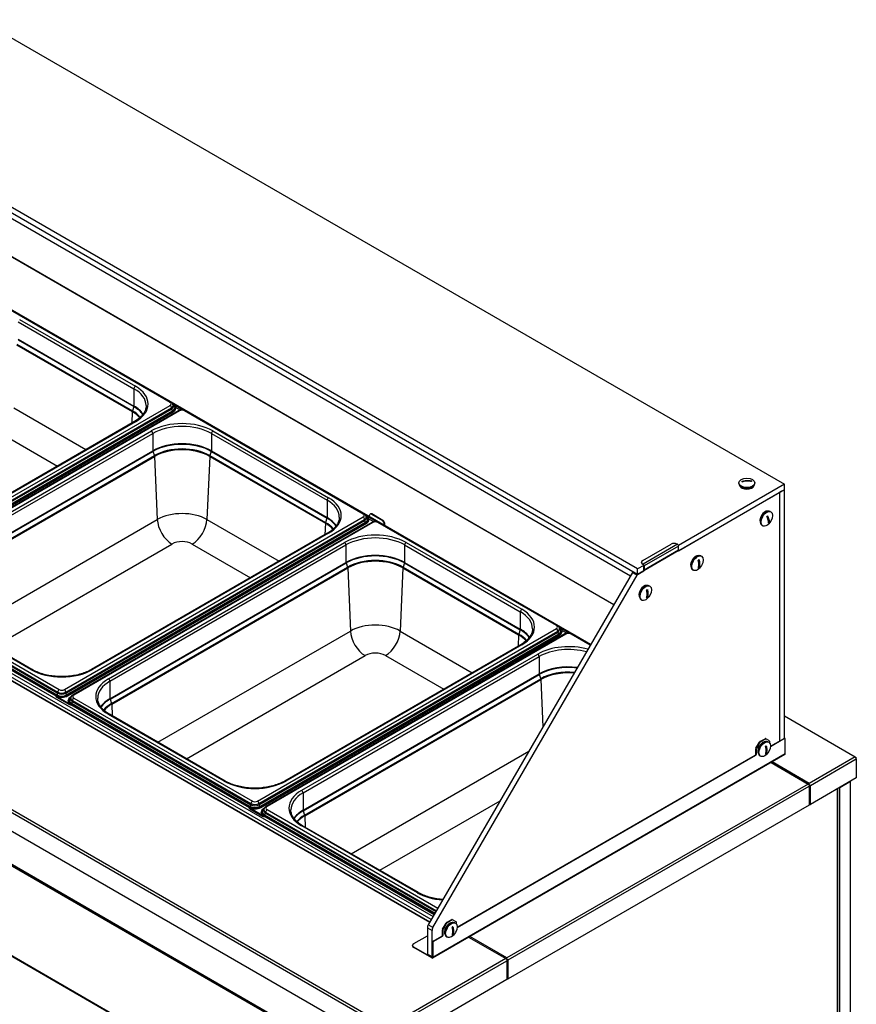
# Model space of a CAD drawing. Units: millimetres. Extents: x -1900 to 5498, y -765 to 6423.
# Drawn here: x 4490 to 5498, y 4219 to 5405 of the extents above; entities that cross this region are included whole.
import ezdxf

# ---------------------------------------------------------------- set-up
doc = ezdxf.new("R2010")
doc.units = ezdxf.units.MM
doc.header["$LTSCALE"] = 20

msp = doc.modelspace()

# ---------------------------------------------------------------- linework, layer by layer
for p, q in [((4442.2, 5404.8), (5410.9, 4845.5)), ((5234.1, 4743.4), (4265.4, 5302.7)), ((5234.1, 4736.9), (4265.4, 5296.2)), ((4269.7, 5287.2), (5225.7, 4735.3)), ((4252.5, 5251.2), (5205.7, 4700.8)), ((4252.5, 5251), (5205.6, 4700.7)), ((5177.6, 4652.3), (4444.9, 5075.4)), ((4671.1, 4943.9), (4456.1, 5068)), ((4671.1, 4943.9), (4456.1, 5068)), ((4672.3, 4944), (4457.3, 5068.1)), ((4488.3, 5041), (4627.6, 4960.5)), ((4490, 5043.9), (4629.3, 4963.5)), ((4490, 5043.9), (4629.3, 4963.5)), ((4488.2, 5019.3), (4627.5, 4938.9)), ((4488.3, 5020), (4627.6, 4939.6)), ((4486.2, 5013.3), (4625.5, 4932.9)), ((4486.4, 5014.2), (4625.7, 4933.8)), ((4627.6, 4960.5), (4627.6, 4939.6)), ((4311.1, 4732.5), (4671.1, 4940.3)), ((4311.1, 4732.5), (4671.1, 4940.3)), ((4312.8, 4729.6), (4672.7, 4937.4)), ((4312.8, 4728.2), (4672.7, 4936)), ((4314, 4726.2), (4673.9, 4934)), ((4315.1, 4725.6), (4675, 4933.4)), ((4315.1, 4724.9), (4675, 4932.7)), ((4681.3, 4933.8), (4321.4, 4726)), ((4682.5, 4933.7), (4322.6, 4725.9)), ((4682.5, 4933.7), (4322.6, 4725.9)), ((4482.9, 4937.3), (4569.8, 4887.1)), ((4625.5, 4932.9), (4624.9, 4919)), ((4627.5, 4938.9), (4625.7, 4933.8)), ((4672.7, 4937.4), (4672.7, 4936)), ((4675, 4941.5), (4674.3, 4941.9)), ((4674.7, 4938.7), (4674.7, 4940.1)), ((4675, 4933.4), (4675, 4932.7)), ((4686.6, 4934.8), (4675.5, 4941.2)), ((4677.9, 4938), (4683.6, 4934.7)), ((4677.9, 4936.8), (4677.9, 4937.4)), ((4903.7, 4809.6), (4688.7, 4933.7)), ((4903.7, 4809.6), (4688.7, 4933.7)), ((4904.9, 4809.7), (4689.9, 4933.8)), ((4628.1, 4920.8), (4343.9, 4756.7)), ((4629.3, 4920.7), (4345.1, 4756.6)), ((4629.3, 4920.7), (4345.1, 4756.6)), ((4364.3, 4745.5), (4648.6, 4909.6)), ((4364.3, 4745.5), (4648.6, 4909.6)), ((4722.7, 4909.6), (4862, 4829.2)), ((4722.7, 4909.6), (4862, 4829.2)), ((4366, 4742.5), (4650.3, 4906.7)), ((4465.2, 4907.8), (4535.4, 4867.3)), ((4650.3, 4906.7), (4650.3, 4885.7)), ((4721, 4906.7), (4721, 4885.7)), ((4721, 4906.7), (4860.3, 4826.2)), ((4366, 4721.5), (4650.3, 4885.7)), ((4366.1, 4720.9), (4650.4, 4885)), ((4650.4, 4885), (4652.2, 4879.9)), ((4720.8, 4885), (4719, 4879.9)), ((4720.8, 4885), (4860.1, 4804.6)), ((4721, 4885.7), (4860.3, 4805.2)), ((4367.9, 4715.8), (4652.2, 4879.9)), ((4368.1, 4714.9), (4652.4, 4879)), ((4652.4, 4879), (4655.7, 4803)), ((4718.9, 4879), (4715.5, 4803)), ((4718.9, 4879), (4858.2, 4798.6)), ((4719, 4879.9), (4858.3, 4799.4)), ((4985.7, 4321.2), (4061.9, 4854.6)), ((4061.9, 4850.8), (4984.1, 4318.4)), ((4062.6, 4849.9), (4983.8, 4318)), ((4067.4, 4856.2), (4987.8, 4324.8)), ((5364.1, 4849), (5359.8, 4848.8)), ((5371.4, 4849.4), (5367.3, 4849.2)), ((5410.9, 4845.5), (5283.2, 4771.8)), ((5410.9, 4838.9), (5283.2, 4765.2)), ((5355.9, 4846.3), (5355.9, 4847.1)), ((5375.4, 4846.3), (5375.4, 4847.1)), ((5410.9, 4838.9), (5405.2, 4835.7)), ((5410.9, 4838.9), (5410.9, 4845.5)), ((5410.9, 4539.6), (5410.9, 4838.9)), ((4860.3, 4826.2), (4860.3, 4805.2)), ((5283.2, 4765.2), (5404.5, 4835.3)), ((5404.5, 4835.3), (5405.2, 4834.8)), ((5405.2, 4835.7), (5405.2, 4536.3)), ((5405.2, 4834.8), (5405.2, 4536.3)), ((4933.2, 4192.2), (3875.4, 4803)), ((4423.9, 4669.1), (4655.7, 4803)), ((4543.8, 4598.2), (4903.7, 4806)), ((4543.8, 4598.2), (4903.7, 4806)), ((4545.5, 4595.2), (4905.4, 4803)), ((4545.5, 4593.9), (4905.4, 4801.7)), ((4715.5, 4803), (4802.4, 4752.8)), ((4860.1, 4804.6), (4858.3, 4799.4)), ((4905.4, 4803), (4905.4, 4801.7)), ((4907.6, 4807.2), (4906.9, 4807.6)), ((4907.4, 4804.4), (4907.4, 4805.8)), ((4919.2, 4800.5), (4908.1, 4806.9)), ((4910.5, 4803.7), (4916.3, 4800.4)), ((4910.6, 4802.5), (4910.6, 4803.1)), ((4911.4, 4806), (4911.4, 4808.1)), ((4912.5, 4809.8), (4912, 4809.5)), ((4913.5, 4809.4), (4914, 4809.7)), ((4913.5, 4809.4), (4926.9, 4801.6)), ((4927.5, 4801.9), (4914, 4809.7)), ((4927.5, 4801.9), (4926.9, 4801.6)), ((5392.6, 4799.4), (5390.5, 4807.4)), ((5393.9, 4812.7), (5394.6, 4812.3)), ((3874, 4800.5), (4931.8, 4189.8)), ((4546.6, 4591.9), (4906.5, 4799.7)), ((4547.7, 4591.2), (4907.6, 4799)), ((4547.7, 4590.6), (4907.6, 4798.4)), ((4913.9, 4799.5), (4554, 4591.7)), ((4915.1, 4799.4), (4555.2, 4591.6)), ((4915.1, 4799.4), (4555.2, 4591.6)), ((4858.2, 4798.6), (4857.5, 4784.6)), ((4907.6, 4799), (4907.6, 4798.4)), ((5136.3, 4675.3), (4921.4, 4799.4)), ((5136.3, 4675.3), (4921.4, 4799.4)), ((5137.5, 4675.4), (4922.6, 4799.5)), ((4929, 4797.9), (4929.6, 4798.2)), ((4929, 4797.9), (4929, 4795.8)), ((4929.6, 4795.5), (4929.6, 4798.2)), ((5384.1, 4795.8), (5384.8, 4795.4)), ((4931.8, 4166.9), (3874, 4777.7)), ((4860.8, 4786.5), (4576.5, 4622.4)), ((4862, 4786.4), (4577.7, 4622.3)), ((4862, 4786.4), (4577.7, 4622.3)), ((4458.3, 4649.3), (4673.4, 4773.4)), ((4596.9, 4611.2), (4881.2, 4775.3)), ((4596.9, 4611.2), (4881.2, 4775.3)), ((4598.6, 4608.2), (4882.9, 4772.3)), ((4697.8, 4773.4), (4768, 4732.9)), ((4882.9, 4772.3), (4882.9, 4751.3)), ((4953.6, 4772.3), (4953.6, 4751.3)), ((4953.6, 4772.3), (5092.9, 4691.9)), ((4955.3, 4775.3), (5094.6, 4694.9)), ((4955.3, 4775.3), (5094.6, 4694.9)), ((5240.3, 4753.6), (5274.5, 4773.4)), ((5282.2, 4773.1), (5240.9, 4749.3)), ((5283.4, 4771), (5242.1, 4747.2)), ((5283.4, 4765.9), (5242.1, 4742)), ((5282.2, 4773.1), (5281.6, 4773.4)), ((5283.4, 4765.9), (5283.4, 4771)), ((5283, 4765.1), (5241.8, 4741.3)), ((5308.1, 4745), (5308.1, 4754.5)), ((5310.4, 4759.2), (5311.1, 4758.8)), ((4598.6, 4587.2), (4882.9, 4751.3)), ((4598.8, 4586.6), (4883, 4750.7)), ((4600.6, 4581.4), (4884.8, 4745.6)), ((4600.8, 4580.6), (4885, 4744.7)), ((4883, 4750.7), (4884.8, 4745.6)), ((4885, 4744.7), (4888.4, 4668.7)), ((4951.5, 4744.7), (4948.1, 4668.7)), ((4951.5, 4744.7), (5090.8, 4664.2)), ((4953.5, 4750.7), (4951.7, 4745.6)), ((4951.7, 4745.6), (5091, 4665.1)), ((4953.5, 4750.7), (5092.8, 4670.3)), ((4953.6, 4751.3), (5092.9, 4670.9)), ((5241.7, 4747.8), (5234.1, 4743.4)), ((5234.1, 4736.9), (5234.1, 4743.4)), ((5238.8, 4751.1), (5238.8, 4751.6)), ((5240.3, 4749.6), (5240.9, 4749.3)), ((5240.3, 4749.1), (5240.3, 4749.6)), ((5240.9, 4748.8), (5240.3, 4749.1)), ((5241.7, 4742.3), (5241.7, 4747.4)), ((5242.1, 4747.2), (5242.1, 4742)), ((5300.7, 4742.3), (5301.4, 4741.9)), ((5228, 4739.3), (4982, 4314.9)), ((4987.7, 4311.6), (5233.6, 4736)), ((5228.7, 4740), (5228, 4739.3)), ((5228, 4739.3), (5233.6, 4736)), ((5233.6, 4736), (5234.8, 4737.3)), ((5241.6, 4741.2), (5234.1, 4736.9)), ((5234.8, 4737.3), (5241.6, 4741.2)), ((4320.9, 4719.4), (4535.9, 4595.2)), ((4322.6, 4722.3), (4537.5, 4598.2)), ((4322.6, 4722.3), (4537.5, 4598.2)), ((5245.9, 4709.1), (5245.9, 4718.6)), ((5248.2, 4723.3), (5248.9, 4722.9)), ((4318.6, 4715.4), (4533.6, 4591.2)), ((4318.6, 4714.7), (4533.6, 4590.6)), ((4319.8, 4716), (4534.7, 4591.9)), ((4320.9, 4718), (4535.9, 4593.9)), ((4503.6, 4622.3), (4364.3, 4702.7)), ((4503.6, 4622.3), (4364.3, 4702.7)), ((4504.8, 4622.4), (4365.5, 4702.8)), ((5238.4, 4706.4), (5239.1, 4706)), ((5092.9, 4691.9), (5092.9, 4670.9)), ((3982.9, 4675.2), (4981.3, 4098.7)), ((3983.2, 4674.5), (4981.6, 4098)), ((4980.3, 4097.2), (3983.8, 4672.5)), ((4776.4, 4463.9), (5136.3, 4671.7)), ((4776.4, 4463.9), (5136.3, 4671.7)), ((5140.3, 4672.9), (5139.6, 4673.3)), ((5140, 4670.1), (5140, 4671.5)), ((5151.9, 4666.2), (5140.7, 4672.6)), ((4656.5, 4534.8), (4888.4, 4668.7)), ((4778.1, 4460.9), (5138, 4668.7)), ((4778.1, 4459.5), (5138, 4667.3)), ((4779.2, 4457.6), (5139.2, 4665.4)), ((4780.4, 4456.9), (5140.3, 4664.7)), ((4780.4, 4456.3), (5140.3, 4664.1)), ((5146.6, 4665.2), (4786.7, 4457.4)), ((5147.8, 4665.1), (4787.9, 4457.3)), ((5147.8, 4665.1), (4787.9, 4457.3)), ((4948.1, 4668.7), (5035, 4618.5)), ((5090.8, 4664.2), (5090.2, 4650.3)), ((5092.8, 4670.3), (5091, 4665.1)), ((5138, 4668.7), (5138, 4667.3)), ((5140.3, 4664.7), (5140.3, 4664.1)), ((5143.2, 4669.4), (5148.9, 4666)), ((5143.2, 4668.2), (5143.2, 4668.8)), ((5177.2, 4651.7), (5154, 4665.1)), ((5177.2, 4651.7), (5154, 4665.1)), ((5177.5, 4652.3), (5155.2, 4665.2)), ((5093.4, 4652.2), (4809.2, 4488.1)), ((5094.6, 4652.1), (4810.4, 4488)), ((5094.6, 4652.1), (4810.4, 4488)), ((4690.9, 4514.9), (4906, 4639.1)), ((4829.6, 4476.9), (5113.8, 4641)), ((4829.6, 4476.9), (5113.8, 4641)), ((4831.3, 4473.9), (5115.5, 4638)), ((4930.5, 4639.1), (5000.6, 4598.6)), ((5115.5, 4638), (5115.5, 4617)), ((4831.3, 4452.9), (5115.5, 4617)), ((4831.4, 4452.3), (5115.7, 4616.4)), ((5115.7, 4616.4), (5117.5, 4611.2)), ((4598.6, 4608.2), (4598.6, 4587.2)), ((4833.2, 4447.1), (5117.5, 4611.2)), ((4833.4, 4446.2), (5117.6, 4610.4)), ((5117.6, 4610.4), (5120.2, 4553.3)), ((4533.6, 4591.2), (4533.6, 4590.6)), ((4533.9, 4589.9), (4533.9, 4590.4)), ((4534.4, 4589), (4534.4, 4589.7)), ((4550, 4580.7), (4534.4, 4589.7)), ((4534.4, 4589), (4550, 4580.1)), ((4535.9, 4595.2), (4535.9, 4593.9)), ((4545.5, 4595.2), (4545.5, 4593.9)), ((4547.7, 4591.2), (4547.7, 4590.6)), ((4552, 4589.6), (4551.3, 4589.2)), ((4555.2, 4588), (4770.2, 4463.9)), ((4555.2, 4588), (4770.2, 4463.9)), ((4548.3, 4584.5), (4548.3, 4585.1)), ((4550, 4580.7), (4550, 4580.1)), ((4551.3, 4581), (4551.3, 4580.4)), ((4551.3, 4581), (4766.2, 4456.9)), ((4551.3, 4580.4), (4766.2, 4456.3)), ((4551.5, 4586.4), (4551.5, 4587.8)), ((4552.4, 4581.7), (4767.4, 4457.6)), ((4553.5, 4585), (4553.5, 4583.7)), ((4553.5, 4585), (4768.5, 4460.9)), ((4553.5, 4583.7), (4768.5, 4459.5)), ((4598.8, 4586.6), (4600.6, 4581.4)), ((4600.8, 4580.6), (4601.4, 4566.6)), ((3982.5, 4565.4), (4981.6, 3988.5)), ((3982.9, 4564.5), (4982, 3987.6)), ((4736.2, 4488), (4596.9, 4568.4)), ((4736.2, 4488), (4596.9, 4568.4)), ((4737.4, 4488.1), (4598.1, 4568.5)), ((5410.9, 4566.4), (5496.1, 4517.2)), ((5376.6, 4527.5), (5381, 4535)), ((5381.5, 4534.7), (5377.2, 4527.1)), ((5381, 4535), (5381.5, 4534.7)), ((5381.5, 4535.5), (5387.6, 4539.1)), ((5382, 4535.2), (5381.5, 4535.5)), ((5388.2, 4538.7), (5382, 4535.2)), ((5387.6, 4539.1), (5388.2, 4538.7)), ((5388.7, 4538.8), (5388.1, 4539.1)), ((5393, 4536.3), (5388.7, 4538.8)), ((5389.1, 4521.1), (5389.1, 4530.5)), ((5391.4, 4535.2), (5392.1, 4534.8)), ((5393.2, 4533.7), (5393.2, 4535.8)), ((5394.1, 4529.9), (5410.7, 4539.5)), ((5411.2, 4539.2), (5394.1, 4529.2)), ((5410.7, 4539.5), (5411.2, 4539.2)), ((5411.2, 4539.5), (5411.7, 4539.2)), ((5412, 4520.8), (5412, 4538.7)), ((4889.1, 4400.5), (5103.3, 4524.1)), ((5411.6, 4519.9), (4987.3, 4275)), ((5412, 4520.8), (4987.7, 4275.8)), ((5376.3, 4519), (5016.7, 4311.4)), ((5016.8, 4312.1), (5375.7, 4519.3)), ((5375.7, 4519.3), (5376.3, 4519)), ((5376.4, 4526.8), (5377, 4526.4)), ((5376.4, 4520.5), (5376.4, 4526.8)), ((5377, 4520.2), (5376.4, 4520.5)), ((5377.2, 4527.1), (5376.6, 4527.5)), ((5377, 4526.4), (5377, 4520.2)), ((5381.7, 4518.3), (5382.4, 4517.9)), ((5496.1, 4517.2), (5440.9, 4485.3)), ((5496.1, 4517.2), (5497.5, 4514.7)), ((5496.1, 4517.2), (5497.5, 4516.4)), ((5394.9, 4510.3), (5439.5, 4484.5)), ((5440.9, 4485.3), (5396.3, 4511.1)), ((5442.4, 4482.9), (5497.5, 4514.7)), ((5497.5, 4514.7), (5497.5, 4516.4)), ((5497.5, 4514.7), (5497.5, 4491.9)), ((5439.5, 4484.5), (5076.8, 4275.1)), ((5078.2, 4272.7), (5440.9, 4482.1)), ((5439.5, 4484.5), (5440.9, 4483.7)), ((5440.9, 4483.7), (5440.9, 4485.3)), ((5442.4, 4482.9), (5440.9, 4483.7)), ((5440.9, 4483.7), (5440.9, 4482.1)), ((5440.9, 4482.1), (5440.9, 4459.2)), ((5497.5, 4491.9), (5442.4, 4460)), ((5442.4, 4460), (5442.4, 4482.9)), ((5477.7, 4480.4), (5490.4, 4487.8)), ((5490.4, 3891.8), (5490.4, 4487.8)), ((4831.3, 4473.9), (4831.3, 4452.9)), ((5474.9, 3902.4), (5474.9, 4478.8)), ((5475.3, 3903), (5475.3, 4479.1)), ((5477.7, 3884.4), (5477.7, 4480.4)), ((4768.5, 4460.9), (4768.5, 4459.5)), ((4778.1, 4460.9), (4778.1, 4459.5)), ((4923.6, 4380.6), (5068.7, 4464.4)), ((5440.9, 4459.2), (5078.2, 4249.8)), ((5440.9, 4460), (5442.4, 4460)), ((4766.2, 4456.9), (4766.2, 4456.3)), ((4766.5, 4455.5), (4766.5, 4456.1)), ((4767.1, 4454.7), (4767.1, 4455.4)), ((4782.6, 4446.4), (4767.1, 4455.4)), ((4767.1, 4454.7), (4782.6, 4445.7)), ((4780.4, 4456.9), (4780.4, 4456.3)), ((4781, 4450.2), (4781, 4450.8)), ((4782.6, 4446.4), (4782.6, 4445.7)), ((4784.6, 4455.3), (4783.9, 4454.9)), ((4783.9, 4446.7), (4783.9, 4446.1)), ((4783.9, 4446.7), (4989.6, 4328)), ((4783.9, 4446.1), (4989.3, 4327.5)), ((4784.2, 4452.1), (4784.2, 4453.5)), ((4785, 4447.4), (4990.2, 4329)), ((4786.2, 4450.7), (4786.2, 4449.3)), ((4786.2, 4450.7), (4991.9, 4332)), ((4786.2, 4449.3), (4991.3, 4330.9)), ((4787.9, 4453.7), (4993.6, 4334.9)), ((4787.9, 4453.7), (4993.6, 4334.9)), ((4831.4, 4452.3), (4833.2, 4447.1)), ((4833.4, 4446.2), (4834, 4432.3)), ((4968.9, 4353.6), (4829.6, 4434.1)), ((4968.9, 4353.6), (4829.6, 4434.1)), ((4970.1, 4353.8), (4830.8, 4434.2)), ((4999.3, 4309.6), (5003.6, 4317.1)), ((5004.2, 4316.8), (4999.9, 4309.3)), ((5003.6, 4317.1), (5004.2, 4316.8)), ((5004.1, 4317.7), (5010.3, 4321.2)), ((5004.7, 4317.3), (5004.1, 4317.7)), ((5010.9, 4320.9), (5004.7, 4317.3)), ((5010.3, 4321.2), (5010.9, 4320.9)), ((5011.4, 4320.9), (5010.8, 4321.3)), ((5015.7, 4318.4), (5011.4, 4320.9)), ((5014.1, 4317.3), (5014.8, 4316.9)), ((5015.9, 4315.9), (5015.9, 4318)), ((4981, 4311.4), (4986.6, 4308.1)), ((4981, 4311.4), (4981, 4279.6)), ((4987.7, 4311.6), (4982, 4314.9)), ((4986.6, 4276.4), (4986.6, 4308.1)), ((4999.1, 4308.9), (4999.6, 4308.6)), ((4999.1, 4302.7), (4999.1, 4308.9)), ((4999.9, 4309.3), (4999.3, 4309.6)), ((4999.6, 4308.6), (4999.6, 4302.3)), ((5011.8, 4303.2), (5011.8, 4312.7)), ((4964.7, 4292.3), (4981, 4301.7)), ((4987.1, 4294.1), (4987.7, 4293.8)), ((4987.1, 4276.2), (4987.1, 4294.1)), ((4987.7, 4293.8), (4987.7, 4275.8)), ((4987.8, 4295.3), (4998.4, 4301.4)), ((4988.4, 4295), (4987.8, 4295.3)), ((4998.9, 4301.1), (4988.4, 4295)), ((4998.4, 4301.4), (4998.9, 4301.1)), ((4999.6, 4302.3), (4999.1, 4302.7)), ((5004.3, 4300.5), (5005, 4300.1)), ((5030.7, 4300), (5075.4, 4274.3)), ((5076.8, 4275.1), (5032.2, 4300.9)), ((4963.2, 4289.6), (4963.2, 4290.2)), ((4964.7, 4287.6), (4964.7, 4288.2)), ((4986.3, 4275.7), (4964.7, 4288.2)), ((4986.3, 4275.1), (4964.7, 4287.6)), ((4986.6, 4276.4), (4981, 4279.6)), ((5075.4, 4274.3), (4933.2, 4192.2)), ((4934.7, 4189.8), (5076.8, 4271.8)), ((4986.3, 4275.7), (4987.1, 4276.1)), ((4987.1, 4276.1), (4986.6, 4276.4)), ((5075.4, 4274.3), (5076.8, 4273.5)), ((5076.8, 4273.5), (5076.8, 4275.1)), ((5078.2, 4272.7), (5076.8, 4273.5)), ((5076.8, 4273.5), (5076.8, 4271.8)), ((5076.8, 4271.8), (5076.8, 4249)), ((5078.2, 4249.8), (5078.2, 4272.7)), ((5076.8, 4249), (4934.7, 4166.9)), ((5076.8, 4249.8), (5078.2, 4249.8))]:
    msp.add_line(p, q)
for centre, major_axis, ratio, start_param, end_param in [((4629.3, 4961.5), (-1.2, -2.08), 0.57735, 3.926991, 5.497787), ((4592.3, 4940.1), (50, 0), 0.57735, 0, 0.785398), ((4592.3, 4942.1), (52.4, 0), 0.57735, 5.497787, 7.068583), ((4592.3, 4942.1), (52.4, 0), 0.57735, 5.497787, 7.068583), ((4671.1, 4941.9), (1.2, 2.08), 0.57735, 0, 0.785398), ((4667.9, 4942.1), (4.4, 0), 0.57735, 5.497787, 7.068583), ((4667.9, 4942.1), (4.4, 0), 0.57735, 5.497787, 7.068583), ((4627.2, 4933.7), (-1.2, -2.08), 0.57735, 5.026548, 5.445427), ((4592.3, 4913.7), (47, 0), 0.57735, 0.449024, 0.785398), ((4592.3, 4914.5), (47.3, 0), 0.57735, 0.434156, 0.785398), ((4626.5, 4938.9), (-0.8, -1.39), 0.57735, 1.884956, 2.356194), ((4592.3, 4918.5), (49.8, 0), 0.57735, 0.389301, 0.785398), ((4592.3, 4919.1), (50, 0), 0.57735, 0.381372, 0.785398), ((4671.1, 4938.3), (1.2, -2.08), 0.57735, 0.785398, 2.356194), ((4667.9, 4940.1), (6.8, 0), 0.57735, 5.497787, 6.283185), ((4667.9, 4938.7), (6.8, 0), 0.57735, 5.497787, 6.283185), ((4673.9, 4935.3), (0.8, -1.39), 0.57735, 3.926991, 5.497787), ((4667.9, 4937.4), (8.4, 0), 0.57735, 5.497787, 6.911273), ((4667.9, 4937.4), (10, 0), 0.57735, 5.497787, 7.068583), ((4667.9, 4936.8), (10, 0), 0.57735, 5.497787, 6.283185), ((4682.5, 4931.7), (-1.2, 2.08), 0.57735, 5.497787, 6.283185), ((4685.6, 4931.9), (-4.4, 0), 0.57735, 3.926991, 5.497787), ((4685.6, 4931.9), (-4.4, 0), 0.57735, 3.926991, 5.497787), ((4688.7, 4931.7), (1.2, 2.08), 0.57735, 0, 0.785398), ((4629.3, 4918.7), (-1.2, 2.08), 0.57735, 5.497787, 6.283185), ((4685.6, 4888.2), (52.4, 0), 0.57735, 0.785398, 2.356194), ((4685.6, 4888.2), (52.4, 0), 0.57735, 0.785398, 2.356194), ((4648.6, 4907.6), (1.2, -2.08), 0.57735, 0.785398, 2.356194), ((4685.6, 4886.2), (50, 0), 0.57735, 0.785398, 2.356194), ((4722.7, 4907.6), (-1.2, -2.08), 0.57735, 3.926991, 5.497787), ((4685.6, 4865.3), (50, 0), 0.57735, 0.785398, 2.356194), ((4685.6, 4864.7), (49.8, 0), 0.57735, 0.785398, 2.356194), ((4651.4, 4885), (0.8, -1.39), 0.57735, 3.926991, 4.39823), ((4685.6, 4860.6), (47.3, 0), 0.57735, 0.785398, 2.356194), ((4685.6, 4859.8), (47, 0), 0.57735, 0.785398, 2.356194), ((4719.8, 4885), (-0.8, -1.39), 0.57735, 1.884956, 2.356194), ((4650.7, 4879.9), (1.2, -2.08), 0.57735, 0.837758, 1.256637), ((4720.6, 4879.9), (-1.2, -2.08), 0.57735, 5.026548, 5.445427), ((5365.7, 4848.7), (-5.85, 0), 0.57735, 6.264835, 6.48759), ((5365.7, 4848.7), (5.85, 0), 0.57735, 6.264835, 6.48759), ((5365.7, 4846.3), (-9.75, 0), 0.57735, 0, 3.141593), ((5365.7, 4844.6), (-8.75, 0), 0.57735, 0.213756, 2.927837), ((4862, 4827.2), (-1.2, -2.08), 0.57735, 3.926991, 5.497787), ((4824.9, 4805.8), (50, 0), 0.57735, 0, 0.785398), ((4824.9, 4807.8), (52.4, 0), 0.57735, 5.497787, 7.068583), ((4824.9, 4807.8), (52.4, 0), 0.57735, 5.497787, 7.068583), ((5387.6, 4805.1), (4.38, 7.58), 0.57735, 0.213756, 2.927837), ((5389, 4804.2), (4.88, 8.44), 0.57735, 0, 3.141593), ((4685.6, 4785.7), (42.3, 0), 0.57735, 0.785398, 2.356194), ((4673.4, 4793.9), (12.5, -21.7), 0.57735, 3.979351, 5.497787), ((4697.8, 4793.9), (-12.5, -21.7), 0.57735, 0.785398, 2.303835), ((4859.1, 4804.6), (-0.8, -1.39), 0.57735, 1.884956, 2.356194), ((4824.9, 4784.2), (49.8, 0), 0.57735, 0.389301, 0.785398), ((4824.9, 4784.8), (50, 0), 0.57735, 0.381372, 0.785398), ((4903.7, 4807.6), (1.2, 2.08), 0.57735, 0, 0.785398), ((4900.6, 4807.8), (4.4, 0), 0.57735, 5.497787, 7.068583), ((4900.6, 4807.8), (4.4, 0), 0.57735, 5.497787, 7.068583), ((4903.7, 4804), (1.2, -2.08), 0.57735, 0.785398, 2.356194), ((4900.6, 4805.8), (6.8, 0), 0.57735, 5.497787, 6.283185), ((4900.6, 4804.4), (6.8, 0), 0.57735, 5.497787, 6.283185), ((4906.5, 4801), (0.8, -1.39), 0.57735, 3.926991, 5.497787), ((4900.6, 4803.1), (8.4, 0), 0.57735, 5.497787, 6.911273), ((4900.6, 4803.1), (10, 0), 0.57735, 5.497787, 7.068583), ((4900.6, 4802.5), (10, 0), 0.57735, 5.497787, 6.283185), ((4913.5, 4806.9), (-1.5, 2.6), 0.57735, 5.497787, 7.068583), ((4914, 4807.2), (-1.5, 2.6), 0.57735, 5.497787, 6.283185), ((4926.9, 4799.1), (1.5, -2.6), 0.57735, 0.785398, 2.356194), ((4927.5, 4799.5), (-1.5, 2.6), 0.57735, 3.926991, 5.497787), ((5391.1, 4803), (2.92, 5.06), 0.57735, 0.934088, 1.156842), ((4859.9, 4799.4), (-1.2, -2.08), 0.57735, 5.026548, 5.445427), ((4824.9, 4779.4), (47, 0), 0.57735, 0.449024, 0.785398), ((4824.9, 4780.1), (47.3, 0), 0.57735, 0.434156, 0.785398), ((4915.1, 4797.4), (-1.2, 2.08), 0.57735, 5.497787, 6.283185), ((4918.3, 4797.6), (-4.4, 0), 0.57735, 3.926991, 5.497787), ((4918.3, 4797.6), (-4.4, 0), 0.57735, 3.926991, 5.497787), ((4921.4, 4797.4), (1.2, 2.08), 0.57735, 0, 0.785398), ((5391.1, 4803), (-2.92, -5.06), 0.57735, 0.934088, 1.156842), ((4862, 4784.4), (-1.2, 2.08), 0.57735, 5.497787, 6.283185), ((4918.3, 4753.9), (52.4, 0), 0.57735, 0.785398, 2.356194), ((4918.3, 4753.9), (52.4, 0), 0.57735, 0.785398, 2.356194), ((4918.3, 4751.9), (50, 0), 0.57735, 0.785398, 2.356194), ((4685.6, 4766.4), (17.3, 0), 0.57735, 0.785398, 2.356194), ((4881.2, 4773.3), (1.2, -2.08), 0.57735, 0.785398, 2.356194), ((4955.3, 4773.3), (-1.2, -2.08), 0.57735, 3.926991, 5.497787), ((5278, 4771.4), (5, 0.07), 0.567186, 0.776823, 2.347619), ((5282.2, 4771.7), (-0.85, 1.47), 0.57735, 3.926991, 5.51524), ((5282.2, 4766.5), (0.85, -1.47), 0.57735, 0, 0.785398), ((4918.3, 4730.9), (50, 0), 0.57735, 0.785398, 2.356194), ((4918.3, 4730.3), (49.8, 0), 0.57735, 0.785398, 2.356194), ((4918.3, 4725.5), (47, 0), 0.57735, 0.785398, 2.356194), ((5304.1, 4751.6), (4.38, 7.58), 0.57735, 0.213756, 2.927837), ((5305.5, 4750.7), (4.88, 8.44), 0.57735, 0, 3.141593), ((5307.7, 4749.5), (2.92, 5.06), 0.57735, 0.674021, 0.896775), ((4884, 4750.7), (0.8, -1.39), 0.57735, 3.926991, 4.39823), ((4918.3, 4726.3), (47.3, 0), 0.57735, 0.785398, 2.356194), ((4883.3, 4745.5), (1.2, -2.08), 0.57735, 0.837758, 1.256637), ((4953.2, 4745.5), (-1.2, -2.08), 0.57735, 5.026548, 5.445427), ((4952.5, 4750.7), (-0.8, -1.39), 0.57735, 1.884956, 2.356194), ((5243.8, 4751.6), (-5, -0.07), 0.567186, 5.489211, 7.060008), ((5243.8, 4751.1), (-5, -0.07), 0.567186, 0, 0.776823), ((5240.9, 4747.9), (-0.85, 1.47), 0.57735, 3.926991, 5.51524), ((5240.9, 4747.9), (-0.55, 0.953), 0.57735, 3.926991, 5.51524), ((5240.9, 4742.7), (0.55, -0.953), 0.57735, 6.074718, 7.068583), ((5240.9, 4742.7), (0.85, -1.47), 0.57735, 5.8585, 7.068583), ((5307.7, 4749.5), (-2.92, -5.06), 0.57735, 0.674021, 0.896775), ((5232.5, 4733.2), (6, 10.4), 0.57735, 1.535517, 1.600345), ((5241.9, 4715.6), (4.38, 7.58), 0.57735, 0.213756, 2.927837), ((5243.3, 4714.8), (4.88, 8.44), 0.57735, 0, 3.141593), ((5245.4, 4713.6), (2.92, 5.06), 0.57735, 0.674021, 0.896775), ((5245.4, 4713.6), (-2.92, -5.06), 0.57735, 0.674021, 0.896775), ((5094.6, 4692.9), (-1.2, -2.08), 0.57735, 3.926991, 5.497787), ((5057.6, 4673.5), (52.4, 0), 0.57735, 5.497787, 7.068583), ((5057.6, 4673.5), (52.4, 0), 0.57735, 5.497787, 7.068583), ((5057.6, 4671.5), (50, 0), 0.57735, 0, 0.785398), ((4918.3, 4651.4), (42.3, 0), 0.57735, 0.785398, 2.356194), ((5091.8, 4670.3), (-0.8, -1.39), 0.57735, 1.884956, 2.356194), ((5057.6, 4650.5), (50, 0), 0.57735, 0.381372, 0.785398), ((5136.3, 4673.3), (1.2, 2.08), 0.57735, 0, 0.785398), ((5133.2, 4673.5), (4.4, 0), 0.57735, 5.497787, 7.068583), ((5133.2, 4673.5), (4.4, 0), 0.57735, 5.497787, 7.068583), ((5136.3, 4669.7), (1.2, -2.08), 0.57735, 0.785398, 2.356194), ((5133.2, 4671.5), (6.8, 0), 0.57735, 5.497787, 6.283185), ((5133.2, 4668.8), (8.4, 0), 0.57735, 5.497787, 6.911273), ((5133.2, 4668.8), (10, 0), 0.57735, 5.497787, 7.068583), ((4906, 4659.5), (12.5, -21.7), 0.57735, 3.979351, 5.497787), ((4930.5, 4659.5), (-12.5, -21.7), 0.57735, 0.785398, 2.303835), ((5092.5, 4665.1), (-1.2, -2.08), 0.57735, 5.026548, 5.445427), ((5057.6, 4645), (47, 0), 0.57735, 0.449024, 0.785398), ((5057.6, 4645.8), (47.3, 0), 0.57735, 0.434156, 0.785398), ((5057.6, 4649.9), (49.8, 0), 0.57735, 0.389301, 0.785398), ((5133.2, 4670.1), (6.8, 0), 0.57735, 5.497787, 6.283185), ((5139.2, 4666.7), (0.8, -1.39), 0.57735, 3.926991, 5.497787), ((5133.2, 4668.2), (10, 0), 0.57735, 5.497787, 6.283185), ((5147.8, 4663.1), (-1.2, 2.08), 0.57735, 5.497787, 6.283185), ((5150.9, 4663.3), (-4.4, 0), 0.57735, 3.926991, 5.497787), ((5150.9, 4663.3), (-4.4, 0), 0.57735, 3.926991, 5.497787), ((5154, 4663.1), (1.2, 2.08), 0.57735, 0, 0.785398), ((5094.6, 4650.1), (-1.2, 2.08), 0.57735, 5.497787, 6.283185), ((5150.9, 4619.6), (52.4, 0), 0.57735, 1.108081, 2.356194), ((5150.9, 4619.6), (52.4, 0), 0.57735, 1.108081, 2.356194), ((5150.9, 4617.6), (50, 0), 0.57735, 1.123063, 2.356194), ((4918.3, 4632.1), (17.3, 0), 0.57735, 0.785398, 2.356194), ((5113.8, 4639), (1.2, -2.08), 0.57735, 0.785398, 2.356194), ((5150.9, 4596.6), (50, 0), 0.57735, 1.354389, 2.356194), ((5150.9, 4596), (49.8, 0), 0.57735, 1.361345, 2.356194), ((4503.6, 4620.3), (1.2, 2.08), 0.57735, 0, 0.785398), ((4540.7, 4643.7), (-52.4, 0), 0.57735, 0.785398, 2.356194), ((4540.7, 4643.7), (-52.4, 0), 0.57735, 0.785398, 2.356194), ((4577.7, 4620.3), (-1.2, 2.08), 0.57735, 5.497787, 6.283185), ((5116.7, 4616.4), (0.8, -1.39), 0.57735, 3.926991, 4.39823), ((5150.9, 4591.9), (47.3, 0), 0.57735, 1.415481, 2.356194), ((5150.9, 4591.2), (47, 0), 0.57735, 1.42575, 2.356194), ((4634, 4589.8), (-52.4, 0), 0.57735, 5.497787, 7.068583), ((4634, 4589.8), (-52.4, 0), 0.57735, 5.497787, 7.068583), ((4634, 4587.8), (-50, 0), 0.57735, 5.497787, 6.283185), ((4596.9, 4609.2), (1.2, -2.08), 0.57735, 0.785398, 2.356194), ((5116, 4611.2), (1.2, -2.08), 0.57735, 0.837758, 1.256637), ((4540.7, 4595.3), (10, 0), 0.57735, 3.926991, 5.497787), ((4540.7, 4594.7), (10, 0), 0.57735, 3.926991, 5.497787), ((4535.9, 4590.5), (-2, 0), 0.57735, 0.057519, 0.785398), ((4535.9, 4589.9), (-2, 0), 0.57735, 0, 0.785398), ((4534.7, 4593.2), (-0.8, -1.39), 0.57735, 0.785398, 2.356194), ((4540.7, 4595.3), (8.4, 0), 0.57735, 3.926991, 5.497787), ((4537.5, 4596.2), (-1.2, -2.08), 0.57735, 3.926991, 5.497787), ((4540.7, 4598), (6.8, 0), 0.57735, 3.926991, 5.497787), ((4540.7, 4596.6), (6.8, 0), 0.57735, 3.926991, 5.497787), ((4540.7, 4600), (4.4, 0), 0.57735, 3.926991, 5.497787), ((4540.7, 4600), (4.4, 0), 0.57735, 3.926991, 5.497787), ((4543.8, 4596.2), (1.2, -2.08), 0.57735, 0.785398, 2.356194), ((4546.6, 4593.2), (0.8, -1.39), 0.57735, 3.926991, 5.497787), ((4558.3, 4585.1), (-10, 0), 0.57735, 5.497787, 7.068583), ((4558.3, 4585.1), (-8.4, 0), 0.57735, 5.655098, 7.068583), ((4555.2, 4586), (-1.2, -2.08), 0.57735, 3.926991, 5.497787), ((4558.3, 4589.8), (-4.4, 0), 0.57735, 5.497787, 7.068583), ((4558.3, 4589.8), (-4.4, 0), 0.57735, 5.497787, 7.068583), ((4555.2, 4589.6), (-1.2, 2.08), 0.57735, 5.497787, 6.283185), ((4558.3, 4584.5), (-10, 0), 0.57735, 0, 0.785398), ((4551.4, 4581.5), (-2, 0), 0.57735, 0.785398, 1.508132), ((4551.4, 4580.9), (2, 0), 0.57735, 3.926991, 5.140216), ((4558.3, 4587.8), (-6.8, 0), 0.57735, 0, 0.785398), ((4558.3, 4586.4), (-6.8, 0), 0.57735, 0, 0.785398), ((4552.4, 4583), (-0.8, -1.39), 0.57735, 0.785398, 2.356194), ((4634, 4566.8), (-50, 0), 0.57735, 5.497787, 5.901813), ((4634, 4566.2), (-49.8, 0), 0.57735, 5.497787, 5.893884), ((4634, 4562.1), (47.3, 0), 0.57735, 2.356194, 2.707436), ((4634, 4561.4), (47, 0), 0.57735, 2.356194, 2.692568), ((4599.8, 4586.6), (0.8, -1.39), 0.57735, 3.926991, 4.39823), ((4599.1, 4581.4), (1.2, -2.08), 0.57735, 0.837758, 1.256637), ((4596.9, 4566.4), (1.2, 2.08), 0.57735, 0, 0.785398), ((5385.1, 4527.6), (4.38, 7.58), 0.57735, 0.213756, 2.927837), ((5386.5, 4526.8), (4.88, 8.44), 0.57735, 0, 3.141593), ((5381.5, 4534.7), (-0.5, -0.866), 0.57735, 3.926991, 4.712389), ((5382, 4534.4), (0.5, 0.866), 0.57735, 0.785398, 1.570796), ((5387.6, 4538.3), (0.5, 0.866), 0.57735, 0, 0.785398), ((5388.2, 4537.9), (0.5, 0.866), 0.57735, 0, 0.785398), ((5388.7, 4525.5), (2.92, 5.06), 0.57735, 0.674021, 0.896775), ((5392.5, 4535.4), (0.5, 0.866), 0.57735, 5.497787, 6.283185), ((5410.7, 4538.7), (0.5, 0.866), 0.57735, 0, 0.785398), ((5411.2, 4538.3), (0.5, 0.866), 0.57735, 5.497787, 7.068583), ((5375.7, 4520.1), (-0.5, -0.866), 0.57735, 0.785398, 2.356194), ((5376.3, 4519.8), (0.5, 0.866), 0.57735, 3.926991, 5.497787), ((5377.1, 4527.2), (-0.5, -0.866), 0.57735, 4.712389, 5.497787), ((5377.7, 4526.8), (0.5, 0.866), 0.57735, 1.570796, 2.356194), ((5388.7, 4525.5), (-2.92, -5.06), 0.57735, 0.674021, 0.896775), ((5410.6, 4521.6), (0.95, -1.65), 0.57735, 0, 0.785398), ((4736.2, 4486), (1.2, 2.08), 0.57735, 0, 0.785398), ((4773.3, 4509.4), (-52.4, 0), 0.57735, 0.785398, 2.356194), ((4773.3, 4509.4), (-52.4, 0), 0.57735, 0.785398, 2.356194), ((4810.4, 4486), (-1.2, 2.08), 0.57735, 5.497787, 6.283185), ((4866.6, 4455.5), (-52.4, 0), 0.57735, 5.497787, 7.068583), ((4866.6, 4455.5), (-52.4, 0), 0.57735, 5.497787, 7.068583), ((4866.6, 4453.5), (-50, 0), 0.57735, 5.497787, 6.283185), ((4829.6, 4474.9), (1.2, -2.08), 0.57735, 0.785398, 2.356194), ((4767.4, 4458.9), (-0.8, -1.39), 0.57735, 0.785398, 2.356194), ((4773.3, 4461), (8.4, 0), 0.57735, 3.926991, 5.497787), ((4770.2, 4461.9), (-1.2, -2.08), 0.57735, 3.926991, 5.497787), ((4773.3, 4463.7), (6.8, 0), 0.57735, 3.926991, 5.497787), ((4773.3, 4462.3), (6.8, 0), 0.57735, 3.926991, 5.497787), ((4773.3, 4465.7), (4.4, 0), 0.57735, 3.926991, 5.497787), ((4773.3, 4465.7), (4.4, 0), 0.57735, 3.926991, 5.497787), ((4776.4, 4461.9), (1.2, -2.08), 0.57735, 0.785398, 2.356194), ((4779.2, 4458.9), (0.8, -1.39), 0.57735, 3.926991, 5.497787), ((4787.9, 4455.3), (-1.2, 2.08), 0.57735, 5.497787, 6.283185), ((4773.3, 4461), (10, 0), 0.57735, 3.926991, 5.497787), ((4773.3, 4460.4), (10, 0), 0.57735, 3.926991, 5.497787), ((4768.5, 4456.2), (-2, 0), 0.57735, 0.057519, 0.785398), ((4768.5, 4455.5), (-2, 0), 0.57735, 0, 0.785398), ((4791, 4450.8), (-10, 0), 0.57735, 5.497787, 7.068583), ((4791, 4450.2), (-10, 0), 0.57735, 0, 0.785398), ((4791, 4450.8), (-8.4, 0), 0.57735, 5.655098, 7.068583), ((4784, 4447.2), (-2, 0), 0.57735, 0.785398, 1.508132), ((4784, 4446.6), (2, 0), 0.57735, 3.926991, 5.140216), ((4791, 4453.5), (-6.8, 0), 0.57735, 0, 0.785398), ((4791, 4452.1), (-6.8, 0), 0.57735, 0, 0.785398), ((4785, 4448.7), (-0.8, -1.39), 0.57735, 0.785398, 2.356194), ((4787.9, 4451.7), (-1.2, -2.08), 0.57735, 3.926991, 5.497787), ((4791, 4455.5), (-4.4, 0), 0.57735, 5.497787, 7.068583), ((4791, 4455.5), (-4.4, 0), 0.57735, 5.497787, 7.068583), ((4866.6, 4432.5), (-50, 0), 0.57735, 5.497787, 5.901813), ((4866.6, 4431.9), (-49.8, 0), 0.57735, 5.497787, 5.893884), ((4866.6, 4427.8), (47.3, 0), 0.57735, 2.356194, 2.707436), ((4866.6, 4427), (47, 0), 0.57735, 2.356194, 2.692568), ((4832.4, 4452.3), (0.8, -1.39), 0.57735, 3.926991, 4.39823), ((4831.7, 4447.1), (1.2, -2.08), 0.57735, 0.837758, 1.256637), ((4829.6, 4432.1), (1.2, 2.08), 0.57735, 0, 0.785398), ((4968.9, 4351.7), (1.2, 2.08), 0.57735, 0, 0.785398), ((5005.9, 4375), (-52.4, 0), 0.57735, 0.785398, 1.447055), ((5005.9, 4375), (-52.4, 0), 0.57735, 0.785398, 1.447055), ((5007.8, 4309.7), (4.38, 7.58), 0.57735, 0.213756, 2.927837), ((5009.2, 4308.9), (4.88, 8.44), 0.57735, 0, 3.141593), ((5004.1, 4316.8), (-0.5, -0.866), 0.57735, 3.926991, 4.712389), ((5004.7, 4316.5), (0.5, 0.866), 0.57735, 0.785398, 1.570796), ((5010.3, 4320.4), (0.5, 0.866), 0.57735, 0, 0.785398), ((5010.9, 4320.1), (0.5, 0.866), 0.57735, 0, 0.785398), ((5015.2, 4317.6), (0.5, 0.866), 0.57735, 5.497787, 6.283185), ((4984.5, 4313.5), (-2.5, -4.33), 0.57735, 4.709524, 5.497787), ((4990.2, 4310.2), (2.5, 4.33), 0.57735, 1.567931, 2.356194), ((4999.8, 4309.3), (-0.5, -0.866), 0.57735, 4.712389, 5.497787), ((5000.4, 4309), (0.5, 0.866), 0.57735, 1.570796, 2.356194), ((5011.3, 4307.7), (2.92, 5.06), 0.57735, 0.674021, 0.896775), ((4968.2, 4290.2), (-5, 0), 0.57735, 5.497787, 7.068583), ((4987.8, 4294.5), (-0.5, -0.866), 0.57735, 3.926991, 5.497787), ((4988.4, 4294.2), (0.5, 0.866), 0.57735, 0.785398, 2.356194), ((4998.4, 4302.2), (-0.5, -0.866), 0.57735, 0.785398, 2.356194), ((4998.9, 4301.9), (0.5, 0.866), 0.57735, 3.926991, 5.497787), ((5011.3, 4307.7), (-2.92, -5.06), 0.57735, 0.674021, 0.896775), ((4968.2, 4289.6), (-5, 0), 0.57735, 0, 0.785398), ((4986.3, 4276.6), (0.55, -0.953), 0.57735, 5.497787, 7.068583), ((4986.3, 4276.6), (0.95, -1.65), 0.57735, 5.497787, 7.068583)]:
    msp.add_ellipse(centre, major_axis=major_axis, ratio=ratio, start_param=start_param, end_param=end_param)
for centre, major_axis in [((5365.7, 4847.1), (9.75, 0)), ((5389.7, 4803.8), (-4.88, -8.44)), ((5306.2, 4750.3), (4.88, 8.44)), ((5244, 4714.4), (4.88, 8.44)), ((5387.2, 4526.4), (4.88, 8.44)), ((5009.9, 4308.5), (4.88, 8.44))]:
    msp.add_ellipse(centre, major_axis=major_axis, ratio=0.57735)
for points, knots in [([(4674.7, 4940.1), (4674.7, 4940.5), (4674.7, 4940.8), (4674.5, 4941.5), (4674.4, 4941.8), (4674.1, 4942.4), (4673.9, 4942.6), (4673.5, 4943.1), (4673.2, 4943.3), (4672.8, 4943.7), (4672.5, 4943.9), (4672.3, 4944)], [5.4977871, 5.4977871, 5.4977871, 5.4977871, 5.6548668, 5.6548668, 5.8119464, 5.8119464, 5.969026, 5.969026, 6.1261057, 6.1261057, 6.2831853, 6.2831853, 6.2831853, 6.2831853]), ([(4642.3, 4940.1), (4642.3, 4938.8), (4642.1, 4937.4), (4641.3, 4934.7), (4640.8, 4933.3), (4639.3, 4930.6), (4638.3, 4929.3), (4636, 4926.7), (4634.7, 4925.4), (4631.7, 4923), (4630, 4921.9), (4628.1, 4920.8)], [0.7853982, 0.7853982, 0.7853982, 0.7853982, 0.9424778, 0.9424778, 1.0995574, 1.0995574, 1.2566371, 1.2566371, 1.4137167, 1.4137167, 1.5707963, 1.5707963, 1.5707963, 1.5707963]), ([(4689.9, 4933.8), (4689.4, 4934.1), (4688.9, 4934.3), (4687.7, 4934.7), (4687.1, 4934.8), (4685.9, 4934.9), (4685.3, 4934.9), (4684.1, 4934.8), (4683.5, 4934.7), (4682.4, 4934.3), (4681.8, 4934.1), (4681.3, 4933.8)], [0, 0, 0, 0, 0.314159, 0.314159, 0.628319, 0.628319, 0.942478, 0.942478, 1.256637, 1.256637, 1.570796, 1.570796, 1.570796, 1.570796]), ([(5359.8, 4848.8), (5360.5, 4849), (5361.3, 4849.3), (5363.2, 4849.7), (5364.5, 4849.9), (5366.7, 4850), (5367.9, 4849.9), (5369.9, 4849.7), (5370.7, 4849.6), (5371.4, 4849.4)], [4.501171, 4.501171, 4.501171, 4.501171, 4.717195, 4.717195, 5.05653, 5.05653, 5.395865, 5.395865, 5.611888, 5.611888, 5.611888, 5.611888]), ([(5371.5, 4848.7), (5370.8, 4848.8), (5370, 4849), (5368.1, 4849.2), (5366.8, 4849.2), (5364.6, 4849.1), (5363.4, 4848.9), (5361.4, 4848.5), (5360.6, 4848.3), (5359.9, 4848)], [4.501171, 4.501171, 4.501171, 4.501171, 4.717195, 4.717195, 5.05653, 5.05653, 5.395865, 5.395865, 5.611888, 5.611888, 5.611888, 5.611888]), ([(4874.9, 4805.8), (4874.9, 4804.5), (4874.7, 4803.1), (4874, 4800.4), (4873.4, 4799), (4871.9, 4796.3), (4870.9, 4795), (4868.7, 4792.4), (4867.3, 4791.1), (4864.3, 4788.7), (4862.6, 4787.6), (4860.8, 4786.5)], [0.7853982, 0.7853982, 0.7853982, 0.7853982, 0.9424778, 0.9424778, 1.0995574, 1.0995574, 1.2566371, 1.2566371, 1.4137167, 1.4137167, 1.5707963, 1.5707963, 1.5707963, 1.5707963]), ([(4907.4, 4805.8), (4907.4, 4806.2), (4907.3, 4806.5), (4907.1, 4807.2), (4907, 4807.5), (4906.7, 4808.1), (4906.5, 4808.3), (4906.1, 4808.8), (4905.9, 4809), (4905.4, 4809.4), (4905.1, 4809.5), (4904.9, 4809.7)], [5.4977871, 5.4977871, 5.4977871, 5.4977871, 5.6548668, 5.6548668, 5.8119464, 5.8119464, 5.969026, 5.969026, 6.1261057, 6.1261057, 6.2831853, 6.2831853, 6.2831853, 6.2831853]), ([(5391.7, 4798.6), (5391.8, 4799), (5391.8, 4799.5), (5391.7, 4800.6), (5391.6, 4801.4), (5391.2, 4803), (5390.9, 4803.9), (5390.2, 4805.4), (5389.9, 4806), (5389.6, 4806.6)], [4.501171, 4.501171, 4.501171, 4.501171, 4.717195, 4.717195, 5.05653, 5.05653, 5.395865, 5.395865, 5.611888, 5.611888, 5.611888, 5.611888]), ([(5390.5, 4807.4), (5390.8, 4806.8), (5391.1, 4806.2), (5391.7, 4804.7), (5392, 4803.8), (5392.5, 4802.2), (5392.6, 4801.4), (5392.7, 4800.2), (5392.7, 4799.8), (5392.6, 4799.4)], [4.501171, 4.501171, 4.501171, 4.501171, 4.717195, 4.717195, 5.05653, 5.05653, 5.395865, 5.395865, 5.611888, 5.611888, 5.611888, 5.611888]), ([(4922.6, 4799.5), (4922.1, 4799.8), (4921.5, 4800), (4920.4, 4800.4), (4919.8, 4800.5), (4918.6, 4800.6), (4918, 4800.6), (4916.7, 4800.5), (4916.2, 4800.4), (4915, 4800), (4914.5, 4799.8), (4913.9, 4799.5)], [0, 0, 0, 0, 0.314159, 0.314159, 0.628319, 0.628319, 0.942478, 0.942478, 1.256637, 1.256637, 1.570796, 1.570796, 1.570796, 1.570796]), ([(5307.2, 4744.5), (5307.4, 4745), (5307.5, 4745.5), (5307.8, 4747), (5307.9, 4747.9), (5307.9, 4749.8), (5307.8, 4750.8), (5307.5, 4752.6), (5307.4, 4753.3), (5307.2, 4754)], [4.501171, 4.501171, 4.501171, 4.501171, 4.717195, 4.717195, 5.05653, 5.05653, 5.395865, 5.395865, 5.611888, 5.611888, 5.611888, 5.611888]), ([(5308.1, 4754.5), (5308.3, 4753.8), (5308.5, 4753.1), (5308.7, 4751.4), (5308.8, 4750.3), (5308.8, 4748.5), (5308.7, 4747.5), (5308.5, 4746.1), (5308.3, 4745.5), (5308.1, 4745)], [4.501171, 4.501171, 4.501171, 4.501171, 4.717195, 4.717195, 5.05653, 5.05653, 5.395865, 5.395865, 5.611888, 5.611888, 5.611888, 5.611888]), ([(5245.9, 4718.6), (5246.1, 4717.9), (5246.2, 4717.2), (5246.5, 4715.4), (5246.6, 4714.4), (5246.6, 4712.5), (5246.5, 4711.6), (5246.2, 4710.1), (5246.1, 4709.6), (5245.9, 4709.1)], [4.501171, 4.501171, 4.501171, 4.501171, 4.717195, 4.717195, 5.05653, 5.05653, 5.395865, 5.395865, 5.611888, 5.611888, 5.611888, 5.611888]), ([(5245, 4708.6), (5245.2, 4709.1), (5245.3, 4709.6), (5245.6, 4711), (5245.7, 4712), (5245.7, 4713.9), (5245.6, 4714.9), (5245.3, 4716.7), (5245.2, 4717.4), (5245, 4718.1)], [4.501171, 4.501171, 4.501171, 4.501171, 4.717195, 4.717195, 5.05653, 5.05653, 5.395865, 5.395865, 5.611888, 5.611888, 5.611888, 5.611888]), ([(5107.6, 4671.5), (5107.6, 4670.1), (5107.4, 4668.8), (5106.6, 4666), (5106.1, 4664.7), (5104.5, 4662), (5103.6, 4660.7), (5101.3, 4658.1), (5100, 4656.8), (5096.9, 4654.4), (5095.3, 4653.3), (5093.4, 4652.2)], [0.7853982, 0.7853982, 0.7853982, 0.7853982, 0.9424778, 0.9424778, 1.0995574, 1.0995574, 1.2566371, 1.2566371, 1.4137167, 1.4137167, 1.5707963, 1.5707963, 1.5707963, 1.5707963]), ([(5140, 4671.5), (5140, 4671.9), (5140, 4672.2), (5139.8, 4672.9), (5139.7, 4673.2), (5139.3, 4673.8), (5139.1, 4674), (5138.7, 4674.5), (5138.5, 4674.7), (5138, 4675.1), (5137.8, 4675.2), (5137.5, 4675.4)], [5.4977871, 5.4977871, 5.4977871, 5.4977871, 5.6548668, 5.6548668, 5.8119464, 5.8119464, 5.969026, 5.969026, 6.1261057, 6.1261057, 6.2831853, 6.2831853, 6.2831853, 6.2831853]), ([(5155.2, 4665.2), (5154.7, 4665.5), (5154.1, 4665.7), (5153, 4666), (5152.4, 4666.1), (5151.2, 4666.3), (5150.6, 4666.3), (5149.4, 4666.1), (5148.8, 4666), (5147.6, 4665.7), (5147.1, 4665.5), (5146.6, 4665.2)], [0, 0, 0, 0, 0.314159, 0.314159, 0.628319, 0.628319, 0.942478, 0.942478, 1.256637, 1.256637, 1.570796, 1.570796, 1.570796, 1.570796]), ([(4576.5, 4622.4), (4572.8, 4620.3), (4568.6, 4618.5), (4559.2, 4615.7), (4554.1, 4614.7), (4543.5, 4613.7), (4538.1, 4613.7), (4527.6, 4614.7), (4522.4, 4615.6), (4513, 4618.4), (4508.7, 4620.2), (4504.9, 4622.3), (4504.9, 4622.4), (4504.8, 4622.4)], [1.570796, 1.570796, 1.570796, 1.570796, 1.882658, 1.882658, 2.195703, 2.195703, 2.509837, 2.509837, 2.823984, 2.823984, 3.137056, 3.137056, 3.141593, 3.141593, 3.141593, 3.141593]), ([(4554, 4591.7), (4553.8, 4591.5), (4553.5, 4591.4), (4553, 4591), (4552.8, 4590.8), (4552.4, 4590.3), (4552.2, 4590.1), (4551.9, 4589.5), (4551.8, 4589.2), (4551.6, 4588.5), (4551.5, 4588.2), (4551.5, 4587.8)], [1.5707963, 1.5707963, 1.5707963, 1.5707963, 1.727876, 1.727876, 1.8849556, 1.8849556, 2.0420352, 2.0420352, 2.1991149, 2.1991149, 2.3561945, 2.3561945, 2.3561945, 2.3561945]), ([(4598.1, 4568.5), (4596.3, 4569.6), (4594.6, 4570.7), (4591.6, 4573.1), (4590.3, 4574.4), (4588, 4577), (4587, 4578.3), (4585.5, 4581), (4584.9, 4582.4), (4584.2, 4585.1), (4584, 4586.5), (4584, 4587.8)], [3.1415927, 3.1415927, 3.1415927, 3.1415927, 3.2986723, 3.2986723, 3.4557519, 3.4557519, 3.6128316, 3.6128316, 3.7699112, 3.7699112, 3.9269908, 3.9269908, 3.9269908, 3.9269908]), ([(5388.2, 4520.5), (5388.4, 4521), (5388.5, 4521.5), (5388.8, 4523), (5388.9, 4523.9), (5388.9, 4525.8), (5388.8, 4526.8), (5388.5, 4528.6), (5388.4, 4529.3), (5388.2, 4530)], [4.501171, 4.501171, 4.501171, 4.501171, 4.717195, 4.717195, 5.05653, 5.05653, 5.395865, 5.395865, 5.611888, 5.611888, 5.611888, 5.611888]), ([(5389.1, 4530.5), (5389.3, 4529.9), (5389.4, 4529.2), (5389.7, 4527.4), (5389.8, 4526.3), (5389.8, 4524.5), (5389.7, 4523.5), (5389.4, 4522.1), (5389.3, 4521.5), (5389.1, 4521.1)], [4.501171, 4.501171, 4.501171, 4.501171, 4.717195, 4.717195, 5.05653, 5.05653, 5.395865, 5.395865, 5.611888, 5.611888, 5.611888, 5.611888]), ([(4809.2, 4488.1), (4805.5, 4486), (4801.2, 4484.2), (4791.8, 4481.4), (4786.7, 4480.4), (4776.2, 4479.4), (4770.8, 4479.4), (4760.2, 4480.4), (4755.1, 4481.3), (4745.6, 4484.1), (4741.3, 4485.9), (4737.6, 4488), (4737.5, 4488), (4737.4, 4488.1)], [1.570796, 1.570796, 1.570796, 1.570796, 1.882658, 1.882658, 2.195703, 2.195703, 2.509837, 2.509837, 2.823984, 2.823984, 3.137056, 3.137056, 3.141593, 3.141593, 3.141593, 3.141593]), ([(4786.7, 4457.4), (4786.4, 4457.2), (4786.2, 4457.1), (4785.7, 4456.7), (4785.5, 4456.5), (4785, 4456), (4784.9, 4455.8), (4784.5, 4455.2), (4784.4, 4454.9), (4784.2, 4454.2), (4784.2, 4453.9), (4784.2, 4453.5)], [1.5707963, 1.5707963, 1.5707963, 1.5707963, 1.727876, 1.727876, 1.8849556, 1.8849556, 2.0420352, 2.0420352, 2.1991149, 2.1991149, 2.3561945, 2.3561945, 2.3561945, 2.3561945]), ([(4830.8, 4434.2), (4828.9, 4435.3), (4827.2, 4436.4), (4824.2, 4438.8), (4822.9, 4440.1), (4820.6, 4442.7), (4819.7, 4444), (4818.1, 4446.7), (4817.6, 4448), (4816.8, 4450.8), (4816.6, 4452.1), (4816.6, 4453.5)], [3.1415927, 3.1415927, 3.1415927, 3.1415927, 3.2986723, 3.2986723, 3.4557519, 3.4557519, 3.6128316, 3.6128316, 3.7699112, 3.7699112, 3.9269908, 3.9269908, 3.9269908, 3.9269908]), ([(4999.7, 4345.4), (4999.2, 4345.5), (4998.7, 4345.5), (4992.9, 4346), (4987.7, 4347), (4978.3, 4349.8), (4973.9, 4351.6), (4970.2, 4353.7), (4970.1, 4353.7), (4970.1, 4353.8)], [2.4784219, 2.4784219, 2.4784219, 2.4784219, 2.5098372, 2.5098372, 2.8239835, 2.8239835, 3.1370563, 3.1370563, 3.1415927, 3.1415927, 3.1415927, 3.1415927]), ([(5010.9, 4302.7), (5011, 4303.1), (5011.2, 4303.7), (5011.5, 4305.1), (5011.6, 4306.1), (5011.6, 4307.9), (5011.5, 4309), (5011.2, 4310.8), (5011, 4311.5), (5010.9, 4312.2)], [4.501171, 4.501171, 4.501171, 4.501171, 4.717195, 4.717195, 5.05653, 5.05653, 5.395865, 5.395865, 5.611888, 5.611888, 5.611888, 5.611888]), ([(5011.8, 4312.7), (5012, 4312), (5012.1, 4311.3), (5012.4, 4309.5), (5012.5, 4308.5), (5012.5, 4306.6), (5012.4, 4305.7), (5012.1, 4304.2), (5012, 4303.7), (5011.8, 4303.2)], [4.501171, 4.501171, 4.501171, 4.501171, 4.717195, 4.717195, 5.05653, 5.05653, 5.395865, 5.395865, 5.611888, 5.611888, 5.611888, 5.611888])]:
    msp.add_open_spline(points, degree=3, knots=knots)

doc.saveas('drawing.dxf')
